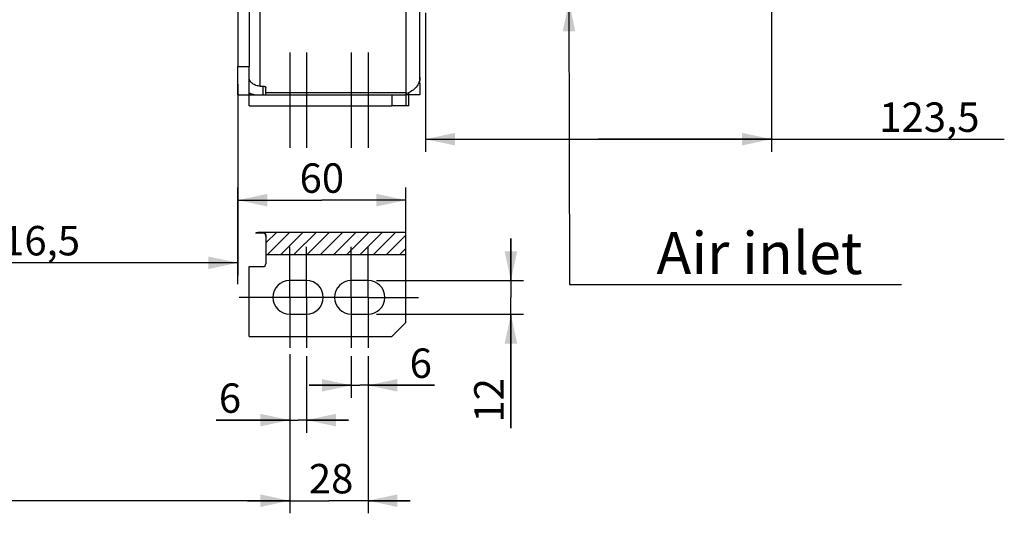
# Model space of a CAD drawing. Units: millimetres. Extents: x 0 to 594, y 0 to 420.
# Drawn here: x 172 to 289, y 172 to 231 of the extents above; entities that cross this region are included whole.
import ezdxf

# ---------------------------------------------------------------- set-up
doc = ezdxf.new("R2010")
doc.units = ezdxf.units.MM
doc.header["$LTSCALE"] = 32.67
doc.linetypes.add('CENTER', pattern=[0.6, 0.375, -0.075, 0.075, -0.075])
doc.linetypes.add('HIDDEN', pattern=[0.2, 0.1, -0.1])
doc.layers.get('0').update_dxf_attribs({"linetype": 'CONTINUOUS'})
for name, color, linetype in [('DEFAULT_1', 7, 'CENTER'), ('DEFAULT_2', 8, 'HIDDEN'), ('SOLIDES', 7, 'CONTINUOUS')]:
    doc.layers.add(name, color=color, linetype=linetype)
doc.styles.get("Standard").update_dxf_attribs({"font": 'txt', "width": 0.85})
doc.styles.add('TEXTSTYLE_9', font='swisski.ttf')
doc.dimstyles.new('DIMSTYLE_3', dxfattribs={"dimtxt": 3.5, "dimasz": 3.5, "dimexe": 1.5, "dimexo": 1, "dimgap": 0.875, "dimtad": 1, "dimdec": 4, "dimlfac": 3, "dimtxsty": 'STANDARD', "dimblk": '_FILLED', "dimblk1": '_FILLED', "dimblk2": '_FILLED', "dimcen": 0.09, "dimclrt": 5, "dimadec": 0, "dimazin": 0, "dimtp": 0.0001, "dimtm": 0.0001, "dimtfac": 1, "dimtdec": 4, "dimtofl": 0, "dimtmove": 0, "dimatfit": 3, "dimldrblk": '_FILLED', "dimfxl": 1, "dimtolj": 1, "dimarcsym": 0})
doc.dimstyles.get("Standard").update_dxf_attribs({"dimtxt": 3.5, "dimasz": 3.5, "dimexe": 1.5, "dimexo": 1, "dimtad": 1, "dimdec": 4, "dimtxsty": 'STANDARD', "dimblk": '_FILLED', "dimblk1": '_FILLED', "dimblk2": '_FILLED', "dimcen": 0.09, "dimclrt": 5, "dimadec": 0, "dimazin": 0, "dimtol": 1, "dimtp": 0.0001, "dimtm": 0.0001, "dimtfac": 1, "dimtdec": 4, "dimtofl": 0, "dimtmove": 0, "dimatfit": 3, "dimldrblk": '_FILLED', "dimfxl": 1, "dimtolj": 1, "dimarcsym": 0})

# ---------------------------------------------------------------- blocks, each defined once
blk = doc.blocks.new('_FILLED')
at = {"color": 0, "linetype": 'BYBLOCK'}
blk.add_solid([(0, 0), (-1, 0.214), (-1, -0.214)], dxfattribs=at)
blk = doc.blocks.new('*D14')
at = {"color": 2, "linetype": 'CONTINUOUS'}
for p, q in [((230.03, 199.53), (230.03, 204.53)), ((230.03, 204.53), (230.03, 197.53)), ((214.03, 199.53), (231.53, 199.53)), ((230.03, 181.98), (230.03, 197.53)), ((214.03, 195.53), (231.53, 195.53)), ((230.03, 195.53), (230.03, 181.98))]:
    blk.add_line(p, q, dxfattribs=at)
at = {"color": 2, "linetype": 'CONTINUOUS', "xscale": 3.5, "yscale": 3.5, "zscale": 3.5}
for p, rotation in [((230.03, 199.53), 270), ((230.03, 195.53), 90)]:
    blk.add_blockref('_FILLED', p, dxfattribs=dict(at, rotation=rotation))
at = {"color": 5, "linetype": 'CONTINUOUS', "insert": (225.66, 187.93), "char_height": 3.5, "width": 5.95, "attachment_point": 3, "rotation": 90, "line_spacing_factor": 0.9}
blk.add_mtext('12', dxfattribs=at)
blk = doc.blocks.new('*D17')
at = {"color": 2, "linetype": 'CONTINUOUS'}
for p, q in [((125.37, 202.6), (125.37, 171.84)), ((203.7, 190.76), (203.7, 171.84)), ((125.37, 173.34), (164.53, 173.34)), ((203.7, 173.34), (164.53, 173.34))]:
    blk.add_line(p, q, dxfattribs=at)
at = {"color": 2, "linetype": 'CONTINUOUS', "xscale": 3.5, "yscale": 3.5, "zscale": 3.5, "rotation": 180}
blk.add_blockref('_FILLED', (125.37, 173.34), dxfattribs=at)
at = {"color": 2, "linetype": 'CONTINUOUS', "xscale": 3.5, "yscale": 3.5, "zscale": 3.5}
blk.add_blockref('_FILLED', (203.7, 173.34), dxfattribs=at)
at = {"color": 5, "linetype": 'CONTINUOUS', "insert": (165.99, 177.71), "char_height": 3.5, "width": 8.925, "attachment_point": 2, "line_spacing_factor": 0.9}
blk.add_mtext('235', dxfattribs=at)
blk = doc.blocks.new('*D18')
at = {"color": 2, "linetype": 'CONTINUOUS'}
for p, q in [((203.7, 190.53), (203.7, 181.43)), ((205.7, 190.53), (205.7, 181.43)), ((203.7, 182.93), (194.95, 182.93)), ((194.95, 182.93), (204.7, 182.93)), ((210.7, 182.93), (204.7, 182.93)), ((205.7, 182.93), (210.7, 182.93))]:
    blk.add_line(p, q, dxfattribs=at)
at = {"color": 2, "linetype": 'CONTINUOUS', "xscale": 3.5, "yscale": 3.5, "zscale": 3.5}
blk.add_blockref('_FILLED', (203.7, 182.93), dxfattribs=at)
at = {"color": 2, "linetype": 'CONTINUOUS', "xscale": 3.5, "yscale": 3.5, "zscale": 3.5, "rotation": 180}
blk.add_blockref('_FILLED', (205.7, 182.93), dxfattribs=at)
at = {"color": 5, "linetype": 'CONTINUOUS', "insert": (197.92, 187.3), "char_height": 3.5, "width": 2.975, "attachment_point": 3, "line_spacing_factor": 0.9}
blk.add_mtext('6', dxfattribs=at)
blk = doc.blocks.new('*D19')
at = {"color": 2, "linetype": 'CONTINUOUS'}
for p, q in [((211.03, 190.53), (211.03, 185.57)), ((213.03, 190.53), (213.03, 185.57)), ((211.03, 187.07), (206.03, 187.07)), ((206.03, 187.07), (212.03, 187.07)), ((220.95, 187.07), (212.03, 187.07)), ((213.03, 187.07), (220.95, 187.07))]:
    blk.add_line(p, q, dxfattribs=at)
at = {"color": 2, "linetype": 'CONTINUOUS', "xscale": 3.5, "yscale": 3.5, "zscale": 3.5}
blk.add_blockref('_FILLED', (211.03, 187.07), dxfattribs=at)
at = {"color": 2, "linetype": 'CONTINUOUS', "xscale": 3.5, "yscale": 3.5, "zscale": 3.5, "rotation": 180}
blk.add_blockref('_FILLED', (213.03, 187.07), dxfattribs=at)
at = {"color": 5, "linetype": 'CONTINUOUS', "insert": (217.98, 191.45), "char_height": 3.5, "width": 2.975, "attachment_point": 1, "line_spacing_factor": 0.9}
blk.add_mtext('6', dxfattribs=at)
blk = doc.blocks.new('*D20')
at = {"color": 2, "linetype": 'CONTINUOUS'}
for p, q in [((203.7, 190.53), (203.7, 171.84)), ((213.03, 190.53), (213.03, 171.84)), ((203.7, 173.34), (198.7, 173.34)), ((198.7, 173.34), (208.37, 173.34)), ((218.03, 173.34), (208.37, 173.34)), ((213.03, 173.34), (218.03, 173.34))]:
    blk.add_line(p, q, dxfattribs=at)
at = {"color": 2, "linetype": 'CONTINUOUS', "xscale": 3.5, "yscale": 3.5, "zscale": 3.5}
blk.add_blockref('_FILLED', (203.7, 173.34), dxfattribs=at)
at = {"color": 2, "linetype": 'CONTINUOUS', "xscale": 3.5, "yscale": 3.5, "zscale": 3.5, "rotation": 180}
blk.add_blockref('_FILLED', (213.03, 173.34), dxfattribs=at)
at = {"color": 5, "linetype": 'CONTINUOUS', "insert": (208.63, 177.71), "char_height": 3.5, "width": 5.95, "attachment_point": 2, "line_spacing_factor": 0.9}
blk.add_mtext('28', dxfattribs=at)
blk = doc.blocks.new('*D22')
at = {"color": 2, "linetype": 'CONTINUOUS'}
for p, q in [((261.03, 271.9), (261.03, 214.86)), ((219.87, 231.4), (219.87, 214.86)), ((219.87, 216.36), (240.45, 216.36)), ((261.03, 216.36), (240.45, 216.36)), ((240.45, 216.36), (288.75, 216.36))]:
    blk.add_line(p, q, dxfattribs=at)
at = {"color": 2, "linetype": 'CONTINUOUS', "xscale": 3.5, "yscale": 3.5, "zscale": 3.5, "rotation": 180}
blk.add_blockref('_FILLED', (219.87, 216.36), dxfattribs=at)
at = {"color": 2, "linetype": 'CONTINUOUS', "xscale": 3.5, "yscale": 3.5, "zscale": 3.5}
blk.add_blockref('_FILLED', (261.03, 216.36), dxfattribs=at)
at = {"color": 5, "linetype": 'CONTINUOUS', "insert": (273.87, 220.73), "char_height": 3.5, "width": 14.875, "attachment_point": 1, "line_spacing_factor": 0.9}
blk.add_mtext('123,5', dxfattribs=at)
blk = doc.blocks.new('*D26')
at = {"color": 2, "linetype": 'CONTINUOUS'}
for p, q in [((197.53, 199.09), (197.53, 210.6)), ((217.53, 203.64), (217.53, 210.6)), ((197.53, 209.1), (207.53, 209.1)), ((217.53, 209.1), (207.53, 209.1))]:
    blk.add_line(p, q, dxfattribs=at)
at = {"color": 2, "linetype": 'CONTINUOUS', "xscale": 3.5, "yscale": 3.5, "zscale": 3.5, "rotation": 180}
blk.add_blockref('_FILLED', (197.53, 209.1), dxfattribs=at)
at = {"color": 2, "linetype": 'CONTINUOUS', "xscale": 3.5, "yscale": 3.5, "zscale": 3.5}
blk.add_blockref('_FILLED', (217.53, 209.1), dxfattribs=at)
at = {"color": 5, "linetype": 'CONTINUOUS', "insert": (207.53, 213.48), "char_height": 3.5, "width": 5.95, "attachment_point": 2, "line_spacing_factor": 0.9}
blk.add_mtext('60', dxfattribs=at)
blk = doc.blocks.new('*D27')
at = {"color": 2, "linetype": 'CONTINUOUS'}
for p, q in [((197.53, 222.91), (197.53, 200.15)), ((125.37, 202.6), (125.37, 200.15)), ((125.37, 201.65), (161.45, 201.65)), ((197.53, 201.65), (161.45, 201.65))]:
    blk.add_line(p, q, dxfattribs=at)
at = {"color": 2, "linetype": 'CONTINUOUS', "xscale": 3.5, "yscale": 3.5, "zscale": 3.5, "rotation": 180}
blk.add_blockref('_FILLED', (125.37, 201.65), dxfattribs=at)
at = {"color": 2, "linetype": 'CONTINUOUS', "xscale": 3.5, "yscale": 3.5, "zscale": 3.5}
blk.add_blockref('_FILLED', (197.53, 201.65), dxfattribs=at)
at = {"color": 5, "linetype": 'CONTINUOUS', "insert": (172.79, 206.03), "char_height": 3.5, "width": 14.875, "attachment_point": 2, "line_spacing_factor": 0.9}
blk.add_mtext('216,5', dxfattribs=at)

msp = doc.modelspace()

# ---------------------------------------------------------------- hatches: boundary and pattern name
at = {"linetype": 'CONTINUOUS'}
h = msp.add_hatch(dxfattribs=at)
h.set_pattern_fill('default__7', color=2, scale=1.113052, angle=45, style=0, pattern_type=0)
h.set_pattern_definition([(45, (0, 0), (-0.7870468, 0.7870468), [])])
edge = h.paths.add_edge_path()
edge.add_spline(control_points=[(200.866707, 204.785146), (200.865466, 204.837318), (200.85236, 204.932889), (200.795874, 205.053536), (200.717419, 205.140657), (200.626582, 205.191351), (200.565014, 205.202471), (200.533374, 205.202228)], knot_values=[0, 0, 0, 0, 0.2, 0.4, 0.6, 0.8, 1, 1, 1, 1], degree=3, periodic=0)
edge.add_line((200.533374, 205.202228), (199.6321, 205.202228))
edge.add_spline(control_points=[(199.6321, 205.202228), (199.696119, 205.225268), (199.823541, 205.263519), (200.012237, 205.296649), (200.13758, 205.304087), (200.20004, 205.304017)], knot_values=[0, 0, 0, 0, 0.3333333333, 0.6666666667, 1, 1, 1, 1], degree=3, periodic=0)
edge.add_line((200.20004, 205.304017), (217.533374, 205.304017))
edge.add_line((217.533374, 205.304017), (217.533374, 202.640286))
edge.add_line((217.533374, 202.640286), (200.866707, 202.640286))
edge.add_line((200.866707, 202.640286), (200.866707, 204.785146))

# ---------------------------------------------------------------- linework, layer by layer
at = {"color": 7, "linetype": 'CONTINUOUS'}
for p, q in [((197.533374, 250.245291), (197.533374, 224.98801)), ((198.866707, 250.245291), (198.866707, 224.98801)), ((217.533374, 236.834151), (217.533374, 220.321343)), ((219.20004, 222.98801), (219.20004, 232.821343)), ((197.533374, 224.98801), (198.866707, 224.98801)), ((200.20004, 222.671386), (200.533374, 222.671386)), ((199.20004, 221.654676), (199.20004, 221.762167)), ((200.866707, 221.654676), (200.866707, 222.471033)), ((215.866707, 221.654676), (217.533374, 221.654676)), ((215.866707, 221.654676), (215.866707, 220.321343)), ((217.533374, 220.321343), (215.866707, 220.321343)), ((199.6321, 205.202228), (200.533374, 205.202228)), ((200.20004, 205.304017), (217.533374, 205.304017)), ((217.533374, 194.531138), (217.533374, 205.304017)), ((200.866707, 204.785146), (200.866707, 201.531138)), ((200.866707, 202.640286), (217.533374, 202.640286)), ((205.70004, 199.531138), (203.70004, 199.531138)), ((213.033374, 199.531138), (211.033374, 199.531138)), ((203.70004, 195.531138), (205.70004, 195.531138)), ((211.033374, 195.531138), (213.033374, 195.531138)), ((215.866707, 192.864472), (217.533374, 194.531138))]:
    msp.add_line(p, q, dxfattribs=at)
at = {"color": 9, "linetype": 'CONTINUOUS'}
for p, q in [((200.20004, 222.671386), (200.20004, 236.298749)), ((200.533374, 221.654676), (200.533374, 222.671386)), ((219.20004, 222.98801), (219.028533, 222.98801)), ((200.866707, 221.922404), (217.533374, 221.922404))]:
    msp.add_line(p, q, dxfattribs=at)
at = {"color": 7, "linetype": 'CONTINUOUS'}
for points in [[(199.6321, 205.202228), (199.696006, 205.223949), (199.759684, 205.243033), (199.823135, 205.259478), (199.886322, 205.273239), (199.949282, 205.284362), (200.012123, 205.292987), (200.074881, 205.299161), (200.13752, 205.302838), (200.20004, 205.304017)], [(200.866707, 204.785146), (200.863604, 204.835923), (200.856776, 204.883908), (200.846222, 204.929104), (200.831549, 204.971772), (200.81315, 205.011649), (200.792212, 205.047948), (200.768736, 205.08053), (200.742722, 205.109532), (200.715355, 205.134586), (200.686727, 205.155531), (200.656746, 205.172526), (200.626329, 205.185682), (200.595781, 205.195036), (200.564795, 205.200552), (200.533374, 205.202228)]]:
    msp.add_lwpolyline(points, dxfattribs=at)
for centre, radius, start, end in [((216.588318, 224.684818), 3.072468, 287.92131443, 288.90641972), ((200.533374, 201.531138), 0.333333, 270, 360), ((203.70004, 197.531138), 2, 90, 270), ((205.70004, 197.531138), 2, 270, 90), ((211.033374, 197.531138), 2, 90, 270), ((213.033374, 197.531138), 2, 270, 90)]:
    msp.add_arc(centre, radius, start, end, dxfattribs=at)
for points, knots in [([(200.20004, 222.671386), (200.027811, 222.671386), (199.689562, 222.723424), (199.24972, 222.951199), (198.942898, 223.302846), (198.866707, 223.596904), (198.866707, 223.736991)], [0, 0, 0, 0, 0.2751460119, 0.5362609323, 0.7762032355, 1, 1, 1, 1]), ([(200.533374, 222.671386), (200.576202, 222.671386), (200.658289, 222.66211), (200.766082, 222.6211), (200.844447, 222.557594), (200.866707, 222.497956), (200.866707, 222.471033)], [0, 0, 0, 0, 0.3037777188, 0.5792541237, 0.8090324205, 1, 1, 1, 1]), ([(219.20004, 223.736991), (219.20004, 223.529419), (219.119796, 223.101736), (218.777139, 222.529998), (218.249874, 222.066739), (217.815712, 221.857523), (217.583869, 221.778113)], [0, 0, 0, 0, 0.2306561492, 0.4712603081, 0.727681782, 1, 1, 1, 1]), ([(198.866647, 221.891357), (198.926804, 221.863592), (199.174827, 221.759254), (199.436717, 221.688412), (199.636478, 221.653921)], [0, 0, 0, 0, 0.2463256642, 1, 1, 1, 1])]:
    msp.add_open_spline(points, degree=3, knots=knots, dxfattribs=at)
at = {"layer": 'DEFAULT_1', "color": 2, "linetype": 'CENTER'}
for p, q in [((203.70004, 226.654676), (203.70004, 215.321343)), ((205.70004, 226.654676), (205.70004, 215.321343)), ((211.033374, 226.654676), (211.033374, 215.321343)), ((213.033374, 226.654676), (213.033374, 215.321343)), ((203.70004, 197.531138), (203.70004, 203.531138)), ((205.70004, 197.531138), (205.70004, 203.566305)), ((211.033374, 197.531138), (211.033374, 203.531138)), ((213.033374, 197.531138), (213.033374, 203.531138)), ((199.70004, 197.531138), (197.70004, 197.531138)), ((205.033374, 197.531138), (199.70004, 197.531138)), ((203.70004, 197.531138), (203.70004, 191.531138)), ((207.033374, 197.531138), (205.033374, 197.531138)), ((205.70004, 197.531138), (205.70004, 191.531138)), ((213.033374, 197.531138), (207.033374, 197.531138)), ((211.033374, 197.531138), (211.033374, 191.531138)), ((213.033374, 197.531138), (217.033374, 197.531138)), ((213.033374, 197.531138), (213.033374, 191.531138)), ((217.033374, 197.531138), (219.033374, 197.531138))]:
    msp.add_line(p, q, dxfattribs=at)
at = {"layer": 'DEFAULT_2', "color": 8, "linetype": 'HIDDEN'}
for p, q in [((200.20004, 205.239001), (200.533374, 205.239001)), ((200.866707, 204.9726), (200.866707, 204.785146))]:
    msp.add_line(p, q, dxfattribs=at)
for points in [[(199.6321, 205.202228), (199.724859, 205.213386), (199.818376, 205.222532), (199.912653, 205.229666), (200.007689, 205.234789), (200.103485, 205.237901), (200.20004, 205.239001)], [(200.866707, 204.9726), (200.864717, 205.000936), (200.859279, 205.028377), (200.850392, 205.054923), (200.837887, 205.080842), (200.821933, 205.105866), (200.803046, 205.129187), (200.78113, 205.150749), (200.756282, 205.170608), (200.729302, 205.188123), (200.700122, 205.203218), (200.668811, 205.215968), (200.636379, 205.225963), (200.603164, 205.233065), (200.568829, 205.237411), (200.533374, 205.239001)]]:
    msp.add_lwpolyline(points, dxfattribs=at)
at = {"layer": 'SOLIDES', "color": 7, "linetype": 'CONTINUOUS'}
for p, q in [((197.533374, 221.654676), (197.533374, 224.98801)), ((198.866707, 220.321343), (198.866707, 224.98801)), ((219.20004, 222.98801), (219.20004, 221.654676)), ((197.533374, 221.654676), (215.866707, 221.654676)), ((219.20004, 221.654676), (217.533374, 221.654676)), ((217.866707, 220.321343), (217.866707, 221.891439)), ((198.866707, 220.321343), (215.866707, 220.321343)), ((217.866707, 220.321343), (217.533374, 220.321343)), ((198.866707, 201.197805), (200.533374, 201.197805)), ((198.866707, 192.864472), (198.866707, 201.197805)), ((198.866707, 192.864472), (215.866707, 192.864472))]:
    msp.add_line(p, q, dxfattribs=at)

# ---------------------------------------------------------------- texts
at = {"color": 5, "linetype": 'CONTINUOUS', "insert": (247.354824, 205.300747), "char_height": 5, "width": 28.53703704, "attachment_point": 1, "line_spacing_factor": 0.9, "style": 'TEXTSTYLE_9'}
msp.add_mtext('Air inlet', dxfattribs=at)

# ---------------------------------------------------------------- dimensions: what is measured, and where the dimension line sits
at = {"color": 2, "linetype": 'CONTINUOUS'}
for base, p1, p2, picture, middle in [((261.033374, 216.359235), (219.866707, 232.402859), (261.033374, 272.898362), '*D22', (281.776738, 216.359235)), ((203.70004, 173.338267), (125.366707, 203.602311), (203.70004, 191.757986), '*D17', (166.087325, 173.338267)), ((213.033374, 173.338138), (203.70004, 191.531138), (213.033374, 191.531138), '*D20', (208.725678, 173.338138)), ((213.033374, 187.073038), (211.033374, 191.531138), (213.033374, 191.531138), '*D19', (219.465598, 187.073038))]:
    dim = msp.add_linear_dim(base=base, p1=p1, p2=p2, dimstyle='DIMSTYLE_3', dxfattribs=at)
    dim.commit()
    dim.dimension.update_dxf_attribs({"geometry": picture, "text_midpoint": middle, "dimtype": 160})
for base, p1, p2, angle, picture, middle in [((125.366707, 201.653563), (197.533374, 223.911876), (125.366707, 199.153563), 180, '*D27', (172.882759, 201.653563)), ((197.533374, 209.103051), (217.533374, 202.640286), (197.533374, 198.091672), 180, '*D26', (207.533372, 209.103051)), ((230.030939, 199.531138), (213.033374, 195.531138), (213.033374, 199.531138), 90, '*D14', (230.030939, 185.328409)), ((203.70004, 182.928014), (205.70004, 191.531138), (203.70004, 191.531138), 180, '*D18', (196.432635, 182.928014))]:
    dim = msp.add_linear_dim(base=base, p1=p1, p2=p2, angle=angle, dimstyle='DIMSTYLE_3', dxfattribs=at)
    dim.commit()
    dim.dimension.update_dxf_attribs({"geometry": picture, "text_midpoint": middle, "dimtype": 160})

# ---------------------------------------------------------------- leaders
at = {"color": 2, "linetype": 'CONTINUOUS', "annotation_type": 0, "has_hookline": 1, "hookline_direction": 0, "text_width": 28.537037}
msp.add_leader([(236.942255, 232.703877), (236.997032, 199.050747), (247.354824, 199.050747)], dimstyle='STANDARD', override={"dimtad": 1}, dxfattribs=at)

doc.saveas('drawing.dxf')
